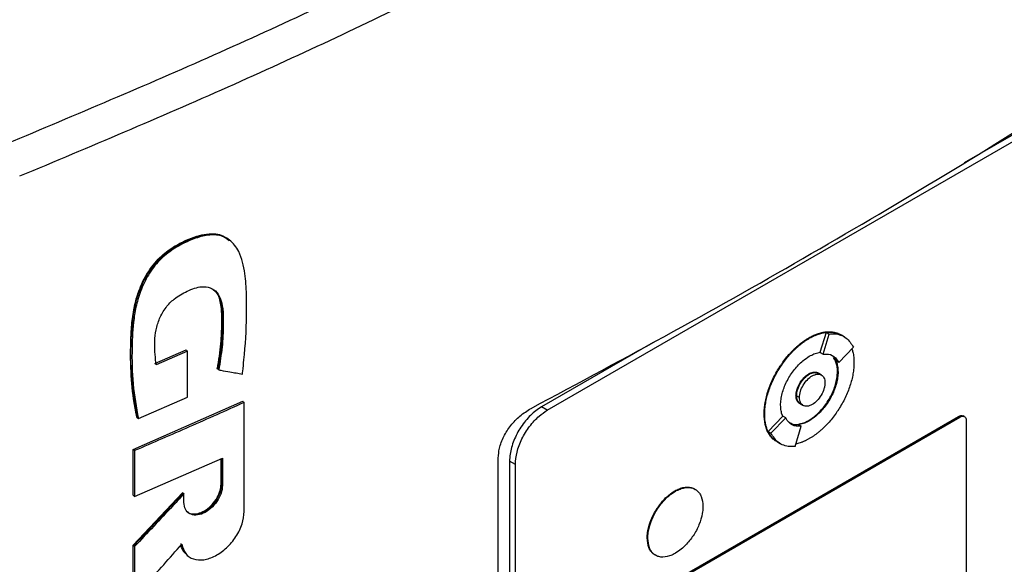
# Model space of a CAD drawing. Extents: x 0.4 to 10.6, y 0.4 to 8.1.
# Drawn here: x 3.4 to 3.6, y 5.8 to 5.9 of the extents above; entities that cross this region are included whole.
import ezdxf

# ---------------------------------------------------------------- set-up
doc = ezdxf.new("R2010")
doc.units = 0
doc.linetypes.add('SLD-SOLID', pattern=[0])
doc.layers.get('0').update_dxf_attribs({"linetype": 'CONTINUOUS'})

msp = doc.modelspace()

# ---------------------------------------------------------------- linework, layer by layer
at = {"color": 7, "linetype": 'SLD-SOLID'}
for p, q in [((3.49258, 5.80898), (3.57628, 5.8573)), ((3.57535, 5.85784), (3.55931, 5.84858)), ((3.4418, 5.83616), (3.44164, 5.83628)), ((3.44183, 5.83613), (3.44172, 5.83622)), ((3.53628, 5.81826), (3.53726, 5.82146)), ((3.53675, 5.81798), (3.53772, 5.82119)), ((3.53726, 5.82146), (3.53772, 5.82119)), ((3.53965, 5.82103), (3.53955, 5.82108)), ((3.54011, 5.82075), (3.53965, 5.82102)), ((3.50954, 5.81984), (3.49165, 5.80952)), ((3.53443, 5.82055), (3.53452, 5.8205)), ((3.42978, 5.81645), (3.4348, 5.81864)), ((3.43502, 5.81845), (3.43001, 5.81626)), ((3.43487, 5.81857), (3.4348, 5.81864)), ((3.43487, 5.81857), (3.43502, 5.81845)), ((3.43502, 5.81107), (3.43502, 5.81845)), ((3.53628, 5.81826), (3.53628, 5.81825)), ((3.53628, 5.81825), (3.53675, 5.81798)), ((3.53923, 5.81663), (3.54159, 5.81908)), ((3.53838, 5.81745), (3.53877, 5.8169)), ((3.53923, 5.81663), (3.53877, 5.8169)), ((3.43986, 5.81557), (3.43978, 5.81563)), ((3.44001, 5.81545), (3.43986, 5.81557)), ((3.53452, 5.81477), (3.53443, 5.81482)), ((3.53645, 5.81465), (3.53599, 5.81491)), ((3.53912, 5.81513), (3.53902, 5.81518)), ((3.53239, 5.81135), (3.53248, 5.81129)), ((3.42632, 5.80272), (3.44385, 5.81042)), ((3.42715, 5.80765), (3.43502, 5.81107)), ((3.44393, 5.81036), (3.44385, 5.81042)), ((3.44393, 5.81036), (3.44409, 5.81024)), ((3.44409, 5.79279), (3.44409, 5.81024)), ((3.53295, 5.81103), (3.53249, 5.81129)), ((3.53306, 5.81003), (3.53353, 5.80976)), ((3.49258, 5.80898), (3.49165, 5.80952)), ((3.52729, 5.8084), (3.52738, 5.80835)), ((3.42692, 5.80783), (3.427, 5.80777)), ((3.427, 5.80777), (3.42715, 5.80765)), ((3.51044, 5.78031), (3.55842, 5.80801)), ((3.51062, 5.7802), (3.55861, 5.8079)), ((3.52793, 5.80559), (3.53028, 5.80805)), ((3.52839, 5.80533), (3.53075, 5.80778)), ((3.53028, 5.80805), (3.53028, 5.80805)), ((3.53075, 5.80778), (3.53028, 5.80805)), ((3.53277, 5.80669), (3.53323, 5.80643)), ((3.53443, 5.80737), (3.53452, 5.80731)), ((3.55842, 5.80801), (3.55861, 5.8079)), ((3.55934, 5.80797), (3.55915, 5.80808)), ((3.55963, 5.80734), (3.55963, 5.76757)), ((3.52793, 5.80559), (3.52839, 5.80533)), ((3.53226, 5.80321), (3.53323, 5.80643)), ((3.52931, 5.80397), (3.5294, 5.80392)), ((3.52941, 5.80392), (3.52987, 5.80365)), ((3.42632, 5.79538), (3.42632, 5.80272)), ((3.42655, 5.80253), (3.42632, 5.80272)), ((3.42655, 5.80253), (3.42655, 5.79519)), ((3.42655, 5.79519), (3.44061, 5.80135)), ((3.44038, 5.79715), (3.44038, 5.80124)), ((3.44046, 5.80128), (3.44046, 5.79709)), ((3.44061, 5.80135), (3.44061, 5.79696)), ((3.48474, 5.65499), (3.48474, 5.80135)), ((3.48748, 5.8003), (3.48655, 5.80084)), ((3.48655, 5.80084), (3.48655, 5.65751)), ((3.48748, 5.65698), (3.48748, 5.8003)), ((3.42632, 5.78739), (3.43421, 5.79578)), ((3.43429, 5.79572), (3.4264, 5.78733)), ((3.43429, 5.79572), (3.43421, 5.79578)), ((3.43429, 5.79572), (3.43444, 5.79559)), ((3.43444, 5.79424), (3.43444, 5.79559)), ((3.44046, 5.79709), (3.44038, 5.79715)), ((3.44046, 5.79709), (3.44061, 5.79696)), ((3.513, 5.79608), (3.51309, 5.79602)), ((3.42632, 5.79538), (3.42655, 5.79519)), ((3.50858, 5.78857), (3.50867, 5.78852)), ((3.42632, 5.77926), (3.42632, 5.78739)), ((3.4264, 5.78733), (3.42632, 5.78739)), ((3.4264, 5.78733), (3.42655, 5.7872)), ((3.42655, 5.7872), (3.42655, 5.77907)), ((3.43498, 5.78578), (3.43514, 5.78566))]:
    msp.add_line(p, q, dxfattribs=at)
for points, knots in [([(3.4061, 5.85165), (3.41722, 5.85633), (3.43948, 5.86569), (3.47154, 5.88077), (3.50267, 5.89652), (3.52241, 5.90765), (3.53229, 5.91321)], [0, 0, 0, 0, 0.249432, 0.499351, 0.749594, 1, 1, 1, 1]), ([(3.53493, 5.90826), (3.52501, 5.90266), (3.50517, 5.89148), (3.4739, 5.87566), (3.44169, 5.86052), (3.41933, 5.85111), (3.40815, 5.84642)], [0, 0, 0, 0, 0.250407, 0.50065, 0.750569, 1, 1, 1, 1]), ([(3.48999, 5.80928), (3.49762, 5.81337), (3.51288, 5.82153), (3.53496, 5.83404), (3.55649, 5.84671), (3.57025, 5.85529), (3.57714, 5.85959)], [0, 0, 0, 0, 0.249338, 0.498939, 0.749336, 1, 1, 1, 1]), ([(3.427, 5.80777), (3.42661, 5.8101), (3.42584, 5.81474), (3.42593, 5.82108), (3.42654, 5.82572), (3.42742, 5.82846), (3.4284, 5.83051), (3.42973, 5.83247), (3.43141, 5.83412), (3.43326, 5.83536), (3.43515, 5.83628), (3.43703, 5.83696), (3.43885, 5.83726), (3.44046, 5.83706), (3.44125, 5.83652), (3.44163, 5.83626)], [0, 0, 0, 0, 0.199799, 0.398952, 0.49795, 0.547915, 0.598294, 0.648849, 0.699546, 0.750599, 0.801787, 0.852902, 0.903893, 0.95458, 1, 1, 1, 1]), ([(3.42692, 5.80783), (3.42688, 5.80803), (3.42667, 5.809), (3.42622, 5.81158), (3.42593, 5.81491), (3.42589, 5.81835), (3.42596, 5.82098), (3.42612, 5.82321), (3.42644, 5.82535), (3.42689, 5.82722), (3.42782, 5.82967), (3.42906, 5.83178), (3.43085, 5.83377), (3.43269, 5.83515), (3.4347, 5.83618), (3.43648, 5.83686), (3.43809, 5.83724), (3.4395, 5.83726), (3.44079, 5.83695), (3.44138, 5.83638), (3.4417, 5.83608)], [0, 0, 0, 0, 0.016994, 0.084994, 0.221127, 0.28912, 0.35711, 0.425125, 0.45913, 0.516825, 0.561035, 0.636361, 0.671069, 0.733145, 0.787634, 0.833375, 0.876442, 0.919384, 0.957024, 1, 1, 1, 1]), ([(3.4438, 5.81479), (3.44381, 5.81494), (3.4439, 5.81569), (3.44424, 5.81883), (3.44449, 5.82296), (3.44448, 5.82754), (3.44429, 5.83043), (3.44387, 5.83272), (3.44332, 5.83426), (3.44259, 5.83543), (3.44179, 5.83623), (3.44088, 5.83676), (3.4399, 5.83703), (3.43885, 5.83708), (3.43774, 5.83693), (3.43625, 5.83652), (3.43437, 5.83575), (3.43211, 5.83445), (3.42995, 5.8325), (3.42857, 5.83042), (3.42774, 5.82868), (3.4271, 5.82696), (3.42669, 5.82529), (3.42626, 5.82249), (3.42608, 5.81855), (3.42616, 5.8131), (3.42682, 5.80947), (3.42715, 5.80765)], [0, 0, 0, 0, 0.007083, 0.035415, 0.148837, 0.205517, 0.262453, 0.295913, 0.32989, 0.354422, 0.378629, 0.399924, 0.419572, 0.439218, 0.45885, 0.478464, 0.515552, 0.553885, 0.59334, 0.632801, 0.653019, 0.673226, 0.710696, 0.729366, 0.804201, 0.901485, 1, 1, 1, 1]), ([(3.43001, 5.81626), (3.42999, 5.8164), (3.4299, 5.81707), (3.42979, 5.81831), (3.42974, 5.82002), (3.42993, 5.82182), (3.43048, 5.82367), (3.43146, 5.82545), (3.43303, 5.82702), (3.43503, 5.82816), (3.43708, 5.82888), (3.43871, 5.82867), (3.43979, 5.82791), (3.44048, 5.82655), (3.44074, 5.82472), (3.44075, 5.82218), (3.44062, 5.81912), (3.44021, 5.81667), (3.44001, 5.81545)], [0, 0, 0, 0, 0.013827, 0.069152, 0.125065, 0.180744, 0.234654, 0.288984, 0.338687, 0.407816, 0.485653, 0.537493, 0.589244, 0.643874, 0.71049, 0.777515, 0.88879, 1, 1, 1, 1]), ([(3.43917, 5.82828), (3.4395, 5.82794), (3.44019, 5.82723), (3.44051, 5.82547), (3.44062, 5.82295), (3.44052, 5.81966), (3.44008, 5.81693), (3.43986, 5.81557)], [0, 0, 0, 0, 0.13217, 0.276531, 0.423548, 0.711897, 1, 1, 1, 1]), ([(3.43978, 5.81563), (3.43981, 5.8158), (3.43997, 5.81665), (3.44021, 5.81816), (3.44037, 5.81981), (3.44048, 5.82144), (3.44051, 5.82273), (3.4405, 5.82399), (3.44046, 5.82504), (3.44028, 5.82647), (3.43995, 5.82771), (3.43935, 5.82811), (3.43927, 5.82816)], [0, 0, 0, 0, 0.036433, 0.18223, 0.328023, 0.400893, 0.546662, 0.619534, 0.692414, 0.790967, 0.97254, 1, 1, 1, 1]), ([(3.53443, 5.82055), (3.53446, 5.82057), (3.53452, 5.82061), (3.53462, 5.82066), (3.53471, 5.82071), (3.5348, 5.82076), (3.5349, 5.8208), (3.53499, 5.82085), (3.53508, 5.8209), (3.53517, 5.82094), (3.53526, 5.82098), (3.53536, 5.82102), (3.53545, 5.82106), (3.53554, 5.8211), (3.53563, 5.82113), (3.53572, 5.82117), (3.53591, 5.82124), (3.53618, 5.82132), (3.53645, 5.8214), (3.53663, 5.82143), (3.53671, 5.82145), (3.53679, 5.82147), (3.53686, 5.82148), (3.53693, 5.82149), (3.53702, 5.82151), (3.53711, 5.82152), (3.53728, 5.82154), (3.53765, 5.82156), (3.5382, 5.82154), (3.53881, 5.82141), (3.53926, 5.82125), (3.53949, 5.82111), (3.53955, 5.82107)], [0, 0, 0, 0, 0.016335, 0.032669, 0.049004, 0.065338, 0.081673, 0.098008, 0.114342, 0.130677, 0.147012, 0.163346, 0.179681, 0.196015, 0.21235, 0.228685, 0.245019, 0.310378, 0.375736, 0.392071, 0.408406, 0.42474, 0.432908, 0.449242, 0.465577, 0.481911, 0.498246, 0.563605, 0.694454, 0.825304, 0.956156, 1, 1, 1, 1]), ([(3.53452, 5.8205), (3.53459, 5.82054), (3.53471, 5.82061), (3.5349, 5.8207), (3.53508, 5.8208), (3.53527, 5.82089), (3.53545, 5.82097), (3.53563, 5.82105), (3.536, 5.82119), (3.53636, 5.8213), (3.53672, 5.82138), (3.5369, 5.82142), (3.53707, 5.82145), (3.53742, 5.82149), (3.53781, 5.82151), (3.53835, 5.82147), (3.53887, 5.82137), (3.53933, 5.82121), (3.53957, 5.82106), (3.53964, 5.82102)], [0, 0, 0, 0, 0.032673, 0.065346, 0.098018, 0.130691, 0.163364, 0.196037, 0.22871, 0.359562, 0.392235, 0.424908, 0.457581, 0.490254, 0.621109, 0.686471, 0.817328, 0.948186, 1, 1, 1, 1]), ([(3.53726, 5.82146), (3.53754, 5.82148), (3.53843, 5.82155), (3.53913, 5.82119), (3.53961, 5.82094)], [0, 0, 0, 0, 0.323851, 1, 1, 1, 1]), ([(3.53772, 5.82119), (3.538, 5.82121), (3.53901, 5.82127), (3.5405, 5.82076), (3.54124, 5.81963), (3.54159, 5.81908)], [0, 0, 0, 0, 0.168701, 0.602572, 1, 1, 1, 1]), ([(3.52729, 5.8084), (3.52729, 5.80847), (3.52729, 5.80883), (3.52734, 5.8095), (3.52748, 5.81043), (3.5277, 5.81138), (3.528, 5.81234), (3.52837, 5.8133), (3.5288, 5.81425), (3.5293, 5.81517), (3.52976, 5.81592), (3.53025, 5.81664), (3.53077, 5.81733), (3.53127, 5.81791), (3.53158, 5.81825), (3.5317, 5.81837), (3.53179, 5.81846), (3.53187, 5.81855), (3.53196, 5.81863), (3.53205, 5.81872), (3.53212, 5.81879), (3.53219, 5.81886), (3.53236, 5.81901), (3.53262, 5.81925), (3.5329, 5.81948), (3.53306, 5.81962), (3.53314, 5.81968), (3.53322, 5.81974), (3.53331, 5.81981), (3.5334, 5.81987), (3.53349, 5.81994), (3.53358, 5.82001), (3.53367, 5.82007), (3.53377, 5.82014), (3.53386, 5.8202), (3.53395, 5.82026), (3.53404, 5.82032), (3.53414, 5.82038), (3.53423, 5.82044), (3.53433, 5.82049), (3.5344, 5.82053), (3.53443, 5.82055)], [0, 0, 0, 0, 0.016768, 0.083933, 0.1511, 0.218268, 0.285434, 0.352597, 0.419759, 0.486918, 0.554075, 0.587619, 0.654775, 0.72193, 0.738698, 0.747081, 0.755465, 0.763848, 0.772232, 0.780615, 0.788998, 0.79319, 0.801573, 0.835117, 0.868661, 0.877044, 0.881236, 0.889619, 0.898002, 0.906386, 0.914769, 0.923152, 0.931536, 0.939919, 0.948302, 0.956686, 0.965069, 0.973453, 0.981836, 0.990917, 1, 1, 1, 1]), ([(3.52738, 5.80835), (3.52738, 5.80842), (3.52738, 5.80878), (3.52743, 5.80945), (3.52757, 5.81038), (3.52779, 5.81133), (3.52809, 5.81229), (3.52846, 5.81325), (3.5289, 5.81419), (3.52939, 5.81512), (3.52986, 5.81587), (3.53035, 5.81659), (3.53087, 5.81728), (3.53142, 5.81792), (3.53182, 5.81835), (3.53205, 5.81858), (3.5322, 5.81872), (3.5324, 5.81892), (3.53267, 5.81916), (3.53297, 5.81942), (3.53322, 5.81961), (3.5334, 5.81975), (3.53358, 5.81989), (3.53377, 5.82002), (3.53395, 5.82015), (3.53414, 5.82027), (3.53433, 5.82039), (3.53446, 5.82046), (3.53452, 5.8205)], [0, 0, 0, 0, 0.016768, 0.083933, 0.151101, 0.218269, 0.285435, 0.3526, 0.419762, 0.486921, 0.554079, 0.587623, 0.65478, 0.721935, 0.755479, 0.772247, 0.789015, 0.797398, 0.830942, 0.864486, 0.881254, 0.898022, 0.91479, 0.931558, 0.948325, 0.965093, 0.982541, 1, 1, 1, 1]), ([(3.53452, 5.81763), (3.53459, 5.81767), (3.5349, 5.81784), (3.5355, 5.81811), (3.53601, 5.81821), (3.53628, 5.81826)], [0, 0, 0, 0, 0.1030611, 0.5165166, 1, 1, 1, 1]), ([(3.53675, 5.81798), (3.53703, 5.81799), (3.53777, 5.81801), (3.53866, 5.81757), (3.53907, 5.8169), (3.53923, 5.81663)], [0, 0, 0, 0, 0.263055, 0.69522, 1, 1, 1, 1]), ([(3.54133, 5.81882), (3.54139, 5.81865), (3.54152, 5.81824), (3.54164, 5.8175), (3.54166, 5.8169), (3.54167, 5.8166)], [0, 0, 0, 0, 0.250403, 0.622606, 1, 1, 1, 1]), ([(3.52993, 5.80982), (3.52993, 5.80989), (3.52994, 5.81025), (3.53004, 5.81124), (3.53041, 5.81253), (3.53099, 5.81377), (3.53152, 5.81467), (3.53232, 5.81578), (3.53334, 5.81686), (3.53418, 5.81741), (3.53452, 5.81763)], [0, 0, 0, 0, 0.026146, 0.13109, 0.338032, 0.44085, 0.543658, 0.646458, 0.854027, 1, 1, 1, 1]), ([(3.54167, 5.8166), (3.54167, 5.81653), (3.54167, 5.81617), (3.54162, 5.8155), (3.54148, 5.81457), (3.54126, 5.81362), (3.54096, 5.81266), (3.54059, 5.8117), (3.54015, 5.81075), (3.53965, 5.80983), (3.53919, 5.80908), (3.5387, 5.80836), (3.53818, 5.80767), (3.53763, 5.80703), (3.53723, 5.8066), (3.537, 5.80637), (3.53685, 5.80622), (3.53664, 5.80603), (3.53638, 5.80579), (3.53607, 5.80553), (3.53583, 5.80534), (3.53565, 5.80519), (3.53547, 5.80506), (3.53528, 5.80493), (3.5351, 5.8048), (3.53491, 5.80468), (3.53472, 5.80456), (3.53459, 5.80449), (3.53452, 5.80445)], [0, 0, 0, 0, 0.016768, 0.083934, 0.151101, 0.218269, 0.285436, 0.3526, 0.419762, 0.486922, 0.55408, 0.587624, 0.654781, 0.721936, 0.755481, 0.772248, 0.789016, 0.7974, 0.830944, 0.864488, 0.881256, 0.898024, 0.914791, 0.931559, 0.948327, 0.965095, 0.982542, 1, 1, 1, 1]), ([(3.53902, 5.81518), (3.53902, 5.81525), (3.53902, 5.81561), (3.53892, 5.81648), (3.5386, 5.81706), (3.53838, 5.81745)], [0, 0, 0, 0, 0.077389, 0.388017, 1, 1, 1, 1]), ([(3.53877, 5.8169), (3.53879, 5.81684), (3.53891, 5.81658), (3.53907, 5.81602), (3.5391, 5.81543), (3.53912, 5.81513)], [0, 0, 0, 0, 0.105857, 0.530733, 1, 1, 1, 1]), ([(3.44001, 5.81545), (3.44013, 5.81543), (3.44073, 5.81532), (3.44165, 5.81516), (3.4428, 5.81496), (3.44346, 5.81485), (3.4438, 5.81479)], [0, 0, 0, 0, 0.094179, 0.470895, 0.735447, 1, 1, 1, 1]), ([(3.53239, 5.81135), (3.53239, 5.81142), (3.5324, 5.81175), (3.53254, 5.81239), (3.53291, 5.81324), (3.53345, 5.81402), (3.53399, 5.81454), (3.53433, 5.81475), (3.53443, 5.81482)], [0, 0, 0, 0, 0.058969, 0.264959, 0.470823, 0.682194, 0.89937, 1, 1, 1, 1]), ([(3.53248, 5.81129), (3.53248, 5.81137), (3.53249, 5.81169), (3.53263, 5.81233), (3.533, 5.81319), (3.53355, 5.81397), (3.53408, 5.81449), (3.53442, 5.8147), (3.53452, 5.81477)], [0, 0, 0, 0, 0.0589695, 0.2649595, 0.4708235, 0.6821937, 0.8993702, 1, 1, 1, 1]), ([(3.53249, 5.81129), (3.53251, 5.8116), (3.53256, 5.81207), (3.53281, 5.81275), (3.53307, 5.81327), (3.5334, 5.81375), (3.53387, 5.8143), (3.53452, 5.81482), (3.53518, 5.81506), (3.53565, 5.81505), (3.53589, 5.81499), (3.53598, 5.81492), (3.53599, 5.81491)], [0, 0, 0, 0, 0.156187, 0.241541, 0.327446, 0.413727, 0.500556, 0.660811, 0.821066, 0.907792, 0.994175, 1, 1, 1, 1]), ([(3.53295, 5.81103), (3.53296, 5.81118), (3.53297, 5.81149), (3.53313, 5.81216), (3.53351, 5.81302), (3.53419, 5.81392), (3.53499, 5.81456), (3.53579, 5.81484), (3.53647, 5.81472), (3.53684, 5.8143), (3.53701, 5.81382), (3.53702, 5.81353), (3.53703, 5.81338)], [0, 0, 0, 0, 0.061897, 0.12388, 0.248069, 0.373575, 0.500001, 0.626426, 0.751933, 0.876122, 0.938143, 1, 1, 1, 1]), ([(3.53443, 5.80737), (3.53449, 5.8074), (3.5348, 5.80759), (3.53561, 5.80817), (3.53658, 5.80914), (3.53741, 5.81029), (3.53796, 5.81121), (3.53854, 5.81248), (3.53896, 5.81387), (3.53901, 5.81482), (3.53902, 5.81518)], [0, 0, 0, 0, 0.0261471, 0.1310429, 0.3429309, 0.4521642, 0.5581298, 0.6626774, 0.8715717, 1, 1, 1, 1]), ([(3.53443, 5.81482), (3.53449, 5.81485), (3.53479, 5.81501), (3.53529, 5.81516), (3.53564, 5.81505), (3.5358, 5.815)], [0, 0, 0, 0, 0.124281, 0.593098, 1, 1, 1, 1]), ([(3.53912, 5.81513), (3.53912, 5.81505), (3.53911, 5.81469), (3.53901, 5.81371), (3.53863, 5.81242), (3.53805, 5.81117), (3.53753, 5.81028), (3.53673, 5.80916), (3.53571, 5.80808), (3.53487, 5.80754), (3.53452, 5.80731)], [0, 0, 0, 0, 0.026147, 0.131097, 0.338035, 0.440851, 0.543658, 0.646457, 0.854022, 1, 1, 1, 1]), ([(3.53452, 5.81477), (3.53479, 5.81488), (3.53531, 5.81511), (3.53586, 5.81507), (3.53604, 5.81485), (3.53607, 5.81481)], [0, 0, 0, 0, 0.448307, 0.893308, 1, 1, 1, 1]), ([(3.53703, 5.81338), (3.53702, 5.81323), (3.53701, 5.81292), (3.53684, 5.81225), (3.53647, 5.81139), (3.53579, 5.81049), (3.53499, 5.80985), (3.53419, 5.80957), (3.53351, 5.80969), (3.53313, 5.81011), (3.53297, 5.81059), (3.53296, 5.81088), (3.53295, 5.81103)], [0, 0, 0, 0, 0.0618971, 0.1238801, 0.2480688, 0.3735754, 0.5000008, 0.6264262, 0.7519328, 0.8761216, 0.9381432, 1, 1, 1, 1]), ([(3.5329, 5.81016), (3.53279, 5.81026), (3.53253, 5.81047), (3.5324, 5.81094), (3.53239, 5.81127), (3.53239, 5.81135)], [0, 0, 0, 0, 0.38102, 0.854468, 1, 1, 1, 1]), ([(3.44409, 5.81024), (3.44262, 5.80958), (3.4397, 5.80827), (3.43386, 5.80569), (3.42947, 5.80379), (3.42655, 5.80253)], [0, 0, 0, 0, 0.251998, 0.503997, 1, 1, 1, 1]), ([(3.53028, 5.80805), (3.53026, 5.8081), (3.53014, 5.80836), (3.52997, 5.80892), (3.52995, 5.80951), (3.52993, 5.80982)], [0, 0, 0, 0, 0.1056807, 0.5298485, 1, 1, 1, 1]), ([(3.53319, 5.81), (3.53316, 5.81), (3.53289, 5.81004), (3.53267, 5.81038), (3.5325, 5.81085), (3.53249, 5.81115), (3.53248, 5.81129)], [0, 0, 0, 0, 0.079582, 0.540338, 0.770414, 1, 1, 1, 1]), ([(3.53306, 5.81003), (3.53298, 5.81009), (3.5328, 5.81022), (3.53256, 5.8106), (3.53251, 5.81102), (3.53249, 5.81129)], [0, 0, 0, 0, 0.248918, 0.514523, 1, 1, 1, 1]), ([(3.48474, 5.80135), (3.48478, 5.80186), (3.48486, 5.80297), (3.48557, 5.80481), (3.48672, 5.8066), (3.48824, 5.8082), (3.48939, 5.80891), (3.48999, 5.80928)], [0, 0, 0, 0, 0.170738, 0.371109, 0.565845, 0.770297, 1, 1, 1, 1]), ([(3.49165, 5.80952), (3.49106, 5.80911), (3.48988, 5.8083), (3.48832, 5.80636), (3.48717, 5.80418), (3.48662, 5.80226), (3.48657, 5.80121), (3.48655, 5.80084)], [0, 0, 0, 0, 0.223474, 0.447049, 0.666346, 0.879773, 1, 1, 1, 1]), ([(3.48748, 5.8003), (3.48753, 5.80096), (3.48764, 5.80228), (3.48847, 5.80444), (3.48971, 5.80646), (3.49116, 5.80804), (3.49215, 5.8087), (3.49258, 5.80898)], [0, 0, 0, 0, 0.206002, 0.411919, 0.621572, 0.83663, 1, 1, 1, 1]), ([(3.5292, 5.80405), (3.52912, 5.8041), (3.52887, 5.80425), (3.52858, 5.80453), (3.52824, 5.80493), (3.52794, 5.80538), (3.52766, 5.80601), (3.52737, 5.80697), (3.52732, 5.80782), (3.52729, 5.8084)], [0, 0, 0, 0, 0.06345, 0.20578, 0.27687, 0.419208, 0.561551, 0.703896, 1, 1, 1, 1]), ([(3.52941, 5.80393), (3.5293, 5.80399), (3.52902, 5.80415), (3.5287, 5.80445), (3.52836, 5.80484), (3.52805, 5.80529), (3.52776, 5.80592), (3.52755, 5.80664), (3.52741, 5.80744), (3.52739, 5.80804), (3.52738, 5.80835)], [0, 0, 0, 0, 0.083251, 0.221225, 0.290141, 0.428123, 0.56611, 0.7041, 0.851024, 1, 1, 1, 1]), ([(3.53323, 5.80643), (3.53295, 5.80642), (3.53221, 5.8064), (3.53131, 5.80684), (3.53091, 5.80751), (3.53075, 5.80778)], [0, 0, 0, 0, 0.263058, 0.695211, 1, 1, 1, 1]), ([(3.53277, 5.80669), (3.53248, 5.80667), (3.53192, 5.80664), (3.53149, 5.80691), (3.53129, 5.80705)], [0, 0, 0, 0, 0.509587, 1, 1, 1, 1]), ([(3.53452, 5.80731), (3.53446, 5.80728), (3.53415, 5.8071), (3.53355, 5.80683), (3.53304, 5.80674), (3.53277, 5.80669)], [0, 0, 0, 0, 0.1032351, 0.5173887, 1, 1, 1, 1]), ([(3.53288, 5.80684), (3.53305, 5.80685), (3.53354, 5.80688), (3.53408, 5.80717), (3.53443, 5.80737)], [0, 0, 0, 0, 0.3530873, 1, 1, 1, 1]), ([(3.55842, 5.80801), (3.55854, 5.80806), (3.55877, 5.80817), (3.55903, 5.80817), (3.55912, 5.80808), (3.55915, 5.80807)], [0, 0, 0, 0, 0.436527, 0.873233, 1, 1, 1, 1]), ([(3.55861, 5.8079), (3.55873, 5.80796), (3.55896, 5.80806), (3.55928, 5.80803), (3.55951, 5.80786), (3.55962, 5.80761), (3.55963, 5.80741), (3.55963, 5.80734)], [0, 0, 0, 0, 0.223882, 0.4478553, 0.6680037, 0.882662, 1, 1, 1, 1]), ([(3.52945, 5.804), (3.52933, 5.80404), (3.52862, 5.80425), (3.52824, 5.80499), (3.52793, 5.80559)], [0, 0, 0, 0, 0.1711519, 1, 1, 1, 1]), ([(3.53226, 5.80321), (3.53197, 5.8032), (3.53097, 5.80314), (3.52948, 5.80365), (3.52874, 5.80478), (3.52839, 5.80533)], [0, 0, 0, 0, 0.168703, 0.602565, 1, 1, 1, 1]), ([(3.53452, 5.80445), (3.53446, 5.80441), (3.53434, 5.80434), (3.53415, 5.80424), (3.53397, 5.80415), (3.53378, 5.80406), (3.5336, 5.80398), (3.53341, 5.8039), (3.53305, 5.80376), (3.5327, 5.80365), (3.53241, 5.80359), (3.53237, 5.80357)], [0, 0, 0, 0, 0.084721, 0.169443, 0.254164, 0.338886, 0.423607, 0.508329, 0.593051, 0.932353, 1, 1, 1, 1]), ([(3.43444, 5.79559), (3.43432, 5.79547), (3.43373, 5.79483), (3.43212, 5.79311), (3.42961, 5.79044), (3.42757, 5.78828), (3.42655, 5.7872)], [0, 0, 0, 0, 0.045381, 0.226903, 0.613449, 1, 1, 1, 1]), ([(3.44061, 5.79696), (3.44057, 5.79654), (3.44047, 5.79568), (3.43976, 5.79433), (3.43874, 5.7932), (3.43753, 5.79243), (3.43632, 5.79213), (3.4353, 5.79237), (3.43458, 5.79308), (3.43449, 5.79385), (3.43444, 5.79424)], [0, 0, 0, 0, 0.123633, 0.248026, 0.373554, 0.499982, 0.626412, 0.751955, 0.87636, 1, 1, 1, 1]), ([(3.435, 5.79278), (3.43506, 5.79271), (3.43534, 5.79238), (3.43619, 5.79228), (3.43737, 5.79254), (3.43859, 5.79332), (3.43961, 5.79446), (3.44018, 5.79558), (3.44042, 5.79646), (3.44045, 5.79688), (3.44046, 5.79709)], [0, 0, 0, 0, 0.0472353, 0.2061669, 0.3662077, 0.5262464, 0.6851589, 0.8426546, 0.9214778, 1, 1, 1, 1]), ([(3.43506, 5.79269), (3.43508, 5.79267), (3.4353, 5.79246), (3.43595, 5.79236), (3.43694, 5.79249), (3.43802, 5.79303), (3.43901, 5.79389), (3.4398, 5.79498), (3.44029, 5.79612), (3.44035, 5.79682), (3.44038, 5.79715)], [0, 0, 0, 0, 0.01443, 0.153419, 0.295868, 0.441186, 0.587422, 0.732117, 0.873464, 1, 1, 1, 1]), ([(3.50858, 5.78857), (3.50858, 5.78864), (3.50859, 5.78901), (3.50869, 5.78997), (3.50906, 5.79122), (3.50963, 5.79242), (3.51014, 5.79327), (3.51091, 5.79434), (3.51188, 5.79536), (3.51268, 5.79587), (3.513, 5.79608)], [0, 0, 0, 0, 0.027214, 0.13648, 0.343552, 0.446424, 0.549287, 0.652142, 0.85982, 1, 1, 1, 1]), ([(3.50867, 5.78852), (3.50868, 5.78859), (3.50868, 5.78895), (3.50879, 5.78991), (3.50916, 5.79117), (3.50972, 5.79236), (3.51023, 5.79322), (3.511, 5.79429), (3.51198, 5.7953), (3.51277, 5.79582), (3.51309, 5.79602)], [0, 0, 0, 0, 0.027214, 0.13648, 0.343552, 0.446424, 0.549287, 0.652142, 0.85982, 1, 1, 1, 1]), ([(3.513, 5.79608), (3.51306, 5.79611), (3.51337, 5.79629), (3.51418, 5.79664), (3.51512, 5.79675), (3.51587, 5.79658), (3.51615, 5.79639), (3.51626, 5.79632)], [0, 0, 0, 0, 0.050685, 0.25407, 0.665272, 0.868547, 1, 1, 1, 1]), ([(3.51309, 5.79602), (3.51315, 5.79606), (3.51346, 5.79623), (3.51427, 5.79658), (3.51522, 5.7967), (3.51603, 5.79649), (3.51654, 5.79619), (3.51694, 5.79575), (3.51738, 5.79498), (3.51745, 5.79417), (3.5175, 5.79361)], [0, 0, 0, 0, 0.027221, 0.136452, 0.357294, 0.466466, 0.572267, 0.676667, 0.779868, 1, 1, 1, 1]), ([(3.43409, 5.78754), (3.43426, 5.78701), (3.4346, 5.78593), (3.43591, 5.78508), (3.43759, 5.78495), (3.43948, 5.78559), (3.44131, 5.78691), (3.44283, 5.78872), (3.44388, 5.79081), (3.44402, 5.79213), (3.44409, 5.79279)], [0, 0, 0, 0, 0.123788, 0.2485, 0.374288, 0.500737, 0.626979, 0.75228, 0.876488, 1, 1, 1, 1]), ([(3.5175, 5.79361), (3.5175, 5.79354), (3.5175, 5.79318), (3.51739, 5.79222), (3.51702, 5.79097), (3.51646, 5.78977), (3.51595, 5.78891), (3.51517, 5.78785), (3.5142, 5.78683), (3.51341, 5.78632), (3.51309, 5.78611)], [0, 0, 0, 0, 0.027214, 0.136479, 0.343538, 0.446403, 0.549259, 0.652106, 0.859771, 1, 1, 1, 1]), ([(3.50996, 5.78579), (3.50982, 5.78586), (3.50951, 5.78602), (3.50914, 5.78644), (3.50871, 5.78721), (3.50863, 5.78802), (3.50858, 5.78857)], [0, 0, 0, 0, 0.1622024, 0.3666704, 0.5687889, 1, 1, 1, 1]), ([(3.51309, 5.78611), (3.51303, 5.78607), (3.51272, 5.7859), (3.51191, 5.78555), (3.51096, 5.78543), (3.51015, 5.78564), (3.50964, 5.78594), (3.50923, 5.78639), (3.5088, 5.78716), (3.50873, 5.78797), (3.50867, 5.78852)], [0, 0, 0, 0, 0.027221, 0.136452, 0.357293, 0.466458, 0.572253, 0.676646, 0.77984, 1, 1, 1, 1]), ([(3.42655, 5.77907), (3.42666, 5.7792), (3.42725, 5.77985), (3.4288, 5.78159), (3.4312, 5.78428), (3.43313, 5.78645), (3.43409, 5.78754)], [0, 0, 0, 0, 0.04625, 0.231249, 0.615623, 1, 1, 1, 1]), ([(3.43394, 5.78766), (3.43406, 5.78708), (3.4342, 5.78642), (3.43467, 5.78612), (3.43472, 5.78608)], [0, 0, 0, 0, 0.892162, 1, 1, 1, 1]), ([(3.43472, 5.78608), (3.43446, 5.78636), (3.43412, 5.78672), (3.43399, 5.78726), (3.43396, 5.78739)], [0, 0, 0, 0, 0.757289, 1, 1, 1, 1])]:
    msp.add_open_spline(points, degree=3, knots=knots, dxfattribs=at)

doc.saveas('drawing.dxf')
